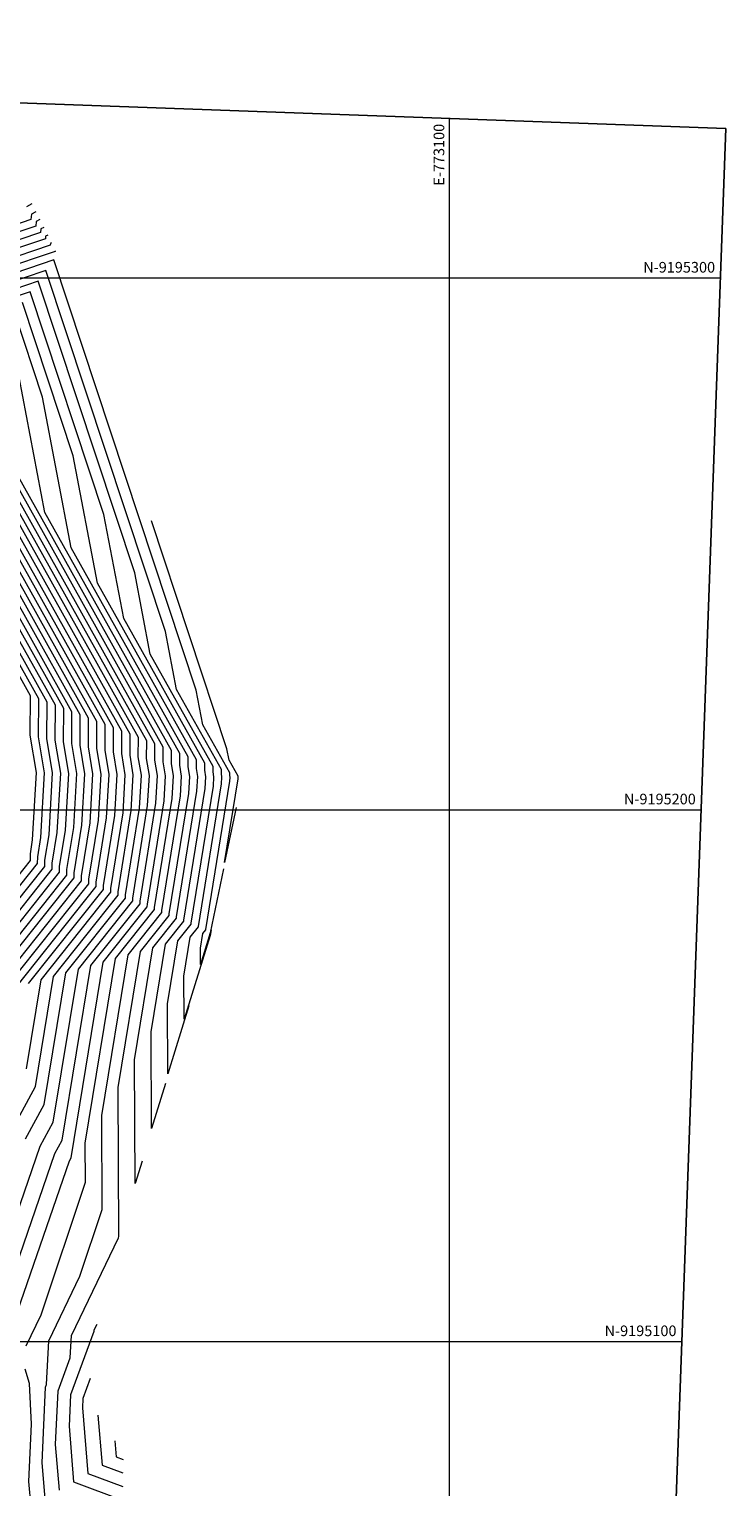
# Model space of a CAD drawing. Units: millimetres. Extents: x -3840 to 865, y -591 to 392.
# Drawn here: x -3382 to -3251, y 34 to 308 of the extents above; entities that cross this region are included whole.
import ezdxf
from ezdxf.enums import TextEntityAlignment as Align

# ---------------------------------------------------------------- set-up
doc = ezdxf.new("R2010")
doc.units = ezdxf.units.MM
for name, color, linetype, lineweight in [('C-TOPO-MAJR', 13, 'Continuous', 18), ('C-TOPO-MINR', 253, 'Continuous', 9), ('GRILLA-PL', 252, 'Continuous', 5)]:
    doc.layers.add(name, color=color, linetype=linetype, lineweight=lineweight)
doc.styles.add('GRILLA', font='arial.ttf')

msp = doc.modelspace()

# ---------------------------------------------------------------- linework, layer by layer
msp.add_lwpolyline([(-3250.61522, 289.14526), (-3278.71996, -485.24107), (-3793.52062, -466.55745), (-3765.41588, 307.82888)], close=True)
at = {"layer": 'C-TOPO-MAJR', "flags": 128}
for points, elevation in [([(-3379.61409, 272.0225), (-3380.29624, 271.66248), (-3380.36868, 270.80944), (-3387.19073, 268.50506)], 1970), ([(-3345.03881, 149.93361), (-3347.57089, 137.86575), (-3349.40552, 131.95808), (-3349.4223, 134.99473), (-3348.971, 137.74063), (-3348.39183, 138.46808), (-3348.39173, 138.49954), (-3343.87701, 166.39257), (-3343.83454, 167.13157), (-3343.90231, 167.54278), (-3343.90053, 167.97767), (-3348.95288, 177.00235), (-3350.19372, 183.51251), (-3376.98248, 264.42074), (-3386.70559, 261.13643)], 1960), ([(-3375.91486, 33.10503), (-3376.62997, 41.66657), (-3376.18317, 51.75661), (-3373.88344, 57.94221), (-3373.67417, 62.16693), (-3364.80545, 80.55036), (-3364.71804, 80.81219), (-3364.87265, 108.79586), (-3360.66526, 134.39572), (-3355.26564, 141.17771), (-3355.26471, 141.47093), (-3351.60201, 164.09999), (-3351.4171, 167.3176), (-3351.71214, 169.10803), (-3351.7044, 171.00151), (-3373.70241, 210.29512), (-3379.10505, 238.64049), (-3384.32562, 254.40784)], 1950), ([(-3389.22277, 69.61743), (-3379.5268, 97.77878), (-3377.08921, 102.273), (-3372.35952, 131.05082), (-3362.13946, 143.88733), (-3362.13769, 144.44232), (-3359.32701, 161.8074), (-3358.99965, 167.50363), (-3359.52198, 170.67327), (-3359.50828, 174.02536), (-3394.18448, 235.96519)], 1940), ([(-3384.05378, 127.70591), (-3369.01327, 146.59696), (-3369.01067, 147.41372), (-3367.05201, 159.51482), (-3366.58221, 167.68966), (-3367.33182, 172.23852), (-3367.31215, 177.04921), (-3393.12531, 223.15757)], 1930), ([(-3387.86219, 134.26572), (-3375.88709, 149.30658), (-3375.88366, 150.38511), (-3374.77701, 157.22223), (-3374.16476, 167.87569), (-3375.14165, 173.80376), (-3375.11603, 180.07306), (-3392.06615, 210.34995)], 1920)]:
    msp.add_lwpolyline(points, dxfattribs=dict(at, elevation=elevation))
at = {"layer": 'C-TOPO-MINR', "flags": 128}
for points, elevation in [([(-3381.10145, 274.95813), (-3382.08619, 274.4384)], 1974), ([(-3380.35777, 273.49032), (-3381.19122, 273.05044), (-3381.27972, 272.0082), (-3387.28776, 269.97879)], 1972), ([(-3378.87041, 270.55469), (-3379.40127, 270.27452), (-3379.45764, 269.61067), (-3387.0937, 267.03133)], 1968), ([(-3378.12673, 269.08688), (-3378.50629, 268.88655), (-3378.54659, 268.41191), (-3386.99668, 265.55761)], 1966), ([(-3377.38305, 267.61907), (-3377.61131, 267.49859), (-3377.63555, 267.21314), (-3386.89965, 264.08388)], 1964), ([(-3376.63937, 266.15125), (-3376.71634, 266.11063), (-3376.72451, 266.01437), (-3386.80262, 262.61016)], 1962), ([(-3347.36315, 138.43438), (-3347.57912, 137.40503), (-3352.46766, 121.66355), (-3352.51237, 129.75496), (-3351.30986, 137.07165), (-3349.76659, 139.01001), (-3349.76632, 139.09381), (-3345.42201, 165.93406), (-3345.35105, 167.16878), (-3345.46427, 167.85583), (-3345.4613, 168.58244), (-3353.90278, 183.6609), (-3355.97598, 194.53811), (-3378.45111, 262.41816), (-3386.60857, 259.6627)], 1958), ([(-3351.56377, 124.13995), (-3355.5298, 111.36901), (-3355.60244, 124.51518), (-3353.64871, 136.40267), (-3351.14135, 139.55193), (-3351.14092, 139.68809), (-3346.96701, 165.47554), (-3346.86756, 167.20598), (-3347.02624, 168.16888), (-3347.02208, 169.18721), (-3358.85269, 190.31946), (-3361.75825, 205.56371), (-3379.91974, 260.41558), (-3386.51154, 258.18898)], 1956), ([(-3355.95736, 109.55806), (-3358.59195, 101.07447), (-3358.69251, 119.27541), (-3355.98756, 135.73369), (-3352.51612, 140.09386), (-3352.51552, 140.28237), (-3348.51201, 165.01702), (-3348.38408, 167.24319), (-3348.58821, 168.48193), (-3348.58285, 169.79198), (-3363.8026, 196.97801), (-3367.54051, 216.5893), (-3381.38837, 258.413), (-3386.41451, 256.71525)], 1954), ([(-3360.35094, 94.97618), (-3361.65409, 90.77994), (-3361.78258, 114.03564), (-3358.32641, 135.06471), (-3353.89088, 140.63578), (-3353.89011, 140.87665), (-3350.05701, 164.5585), (-3349.90059, 167.28039), (-3350.15018, 168.79498), (-3350.14363, 170.39674), (-3368.7525, 203.63656), (-3373.32278, 227.6149), (-3382.857, 256.41042)], 1952), ([(-3378.58791, 31.54078), (-3379.1445, 38.2045), (-3378.51259, 52.47477), (-3378.32222, 52.98681), (-3377.91605, 61.1868), (-3372.06621, 73.31257), (-3367.86514, 85.89563), (-3367.96272, 103.55609), (-3363.00412, 133.72674), (-3356.64041, 141.71963), (-3356.63931, 142.06521), (-3353.14701, 163.64147), (-3352.93361, 167.35481), (-3353.27411, 169.42108), (-3353.26518, 171.60628), (-3378.65232, 216.95367), (-3384.88731, 249.66609)], 1948), ([(-3387.72585, 64.6084), (-3376.78453, 96.38678), (-3375.41174, 98.91782), (-3370.02067, 131.7198), (-3360.76469, 143.34541), (-3360.7631, 143.84805), (-3357.78201, 162.26592), (-3357.48314, 167.46642), (-3357.96001, 170.36023), (-3357.9475, 173.42059), (-3393.50204, 236.92934)], 1942), ([(-3382.26907, 99.17078), (-3378.76668, 105.62819), (-3374.69838, 130.38184), (-3363.51422, 144.42926), (-3363.51229, 145.0366), (-3360.87201, 161.34889), (-3360.51616, 167.54084), (-3361.08395, 170.98632), (-3361.06905, 174.63013), (-3393.97264, 233.40367)], 1938), ([(-3385.01134, 100.56278), (-3380.44416, 108.98337), (-3377.03723, 129.71285), (-3364.88898, 144.97118), (-3364.88688, 145.63088), (-3362.41701, 160.89037), (-3362.03267, 167.57804), (-3362.64592, 171.29937), (-3362.62983, 175.2349), (-3393.76081, 230.84214)], 1936), ([(-3386.22892, 59.59936), (-3374.04226, 94.99478), (-3373.73426, 95.56263), (-3367.68182, 132.38878), (-3359.38993, 142.80348), (-3359.3885, 143.25377), (-3356.23701, 162.72444), (-3355.96663, 167.42922), (-3356.39805, 170.04718), (-3356.38673, 172.81582), (-3388.55213, 230.27078)], 1944), ([(-3382.12163, 112.33855), (-3379.37608, 129.04387), (-3366.26375, 145.51311), (-3366.26148, 146.22516), (-3363.96201, 160.43185), (-3363.54919, 167.61525), (-3364.20788, 171.61242), (-3364.1906, 175.83967), (-3393.54898, 228.28062)], 1934), ([(-3381.71493, 128.37489), (-3367.63851, 146.05503), (-3367.63608, 146.81944), (-3365.50701, 159.97333), (-3365.0657, 167.65245), (-3365.76985, 171.92547), (-3365.75138, 176.44444), (-3393.33714, 225.71909)], 1932), ([(-3382.15792, 60.20667), (-3379.32696, 66.07478), (-3371.01225, 90.97908), (-3371.05279, 98.31631), (-3365.34297, 133.05776), (-3358.01517, 142.26156), (-3358.0139, 142.65949), (-3354.69201, 163.18295), (-3354.45012, 167.39201), (-3354.83608, 169.73413), (-3354.82595, 172.21105), (-3383.60222, 223.61223)], 1946), ([(-3386.39263, 127.03693), (-3370.38803, 147.13888), (-3370.38527, 148.008), (-3368.59701, 159.0563), (-3368.09872, 167.72687), (-3368.89378, 172.55157), (-3368.87293, 177.65398), (-3392.91348, 220.59605)], 1928), ([(-3388.73149, 126.36795), (-3371.7628, 147.68081), (-3371.75987, 148.60228), (-3370.14201, 158.59778), (-3369.61523, 167.76407), (-3370.45575, 172.86462), (-3370.4337, 178.25875), (-3392.70165, 218.03452)], 1926), ([(-3388.72085, 128.64995), (-3373.13756, 148.22273), (-3373.13446, 149.19656), (-3371.68701, 158.13927), (-3371.13174, 167.80128), (-3372.01772, 173.17767), (-3371.99448, 178.86352), (-3392.48981, 215.473)], 1924), ([(-3342.71447, 161.43285), (-3344.87789, 151.122), (-3342.33201, 166.85109), (-3342.31803, 167.09437), (-3342.34034, 167.22974), (-3342.33975, 167.3729), (-3344.00297, 170.34379), (-3344.41145, 172.48692), (-3358.60507, 215.35491)], 1962), ([(-3388.29152, 131.45784), (-3374.51232, 148.76466), (-3374.50906, 149.79083), (-3373.23201, 157.68075), (-3372.64825, 167.83848), (-3373.57969, 173.49072), (-3373.55525, 179.46829), (-3392.27798, 212.91147)], 1922), ([(-3387.43286, 137.0736), (-3377.26185, 149.84851), (-3377.25825, 150.97939), (-3376.32201, 156.76372), (-3375.68127, 167.91289), (-3376.70362, 174.11681), (-3376.6768, 180.67783), (-3391.85431, 207.78842)], 1918), ([(-3387.00353, 139.88148), (-3378.63661, 150.39043), (-3378.63285, 151.57367), (-3377.86701, 156.3052), (-3377.19778, 167.9501), (-3378.26559, 174.42986), (-3378.23758, 181.2826), (-3391.64248, 205.2269)], 1916), ([(-3386.57421, 142.68937), (-3380.01138, 150.93235), (-3380.00745, 152.16795), (-3379.41201, 155.84668), (-3378.7143, 167.98731), (-3379.82756, 174.74291), (-3379.79835, 181.88736), (-3391.43065, 202.66538)], 1914), ([(-3386.14488, 145.49725), (-3381.38614, 151.47428), (-3381.38204, 152.76223), (-3380.95701, 155.38816), (-3380.23081, 168.02451), (-3381.38952, 175.05596), (-3381.35913, 182.49213), (-3391.21882, 200.10385)], 1912), ([(-3368.8941, 64.26267), (-3369.4323, 63.14706), (-3369.44466, 62.89761), (-3373.85375, 51.03845), (-3374.11544, 45.12864), (-3373.24181, 34.66929), (-3364.03239, 31.18623)], 1952), ([(-3381.26096, 29.97653), (-3381.65903, 34.74243), (-3381.1829, 45.49473), (-3381.54967, 53.13261), (-3382.3731, 55.86243)], 1946), ([(-3370.13348, 54.06124), (-3371.52432, 50.32029), (-3371.60091, 48.59072), (-3370.56876, 36.23354), (-3364.00935, 33.75273)], 1954), ([(-3368.68128, 47.20275), (-3367.89572, 37.79779), (-3363.9863, 36.31923)], 1956), ([(-3365.47574, 42.39184), (-3365.22267, 39.36205), (-3363.96325, 38.88573)], 1958)]:
    msp.add_lwpolyline(points, dxfattribs=dict(at, elevation=elevation))
at = {"layer": 'GRILLA-PL', "color": 55}
for points in [[(-3302.55946, -484.37587), (-3302.55946, 291.03046)], [(-3767.11354, 261.0522), (-3251.63479, 261.0522)], [(-3770.74283, 161.0522), (-3255.26409, 161.0522)], [(-3774.37212, 61.0522), (-3258.89338, 61.0522)]]:
    msp.add_lwpolyline(points, dxfattribs=at)

# ---------------------------------------------------------------- texts
at = {"layer": 'GRILLA-PL', "color": 55, "style": 'GRILLA'}
msp.add_text('E-773100', height=2, rotation=90, dxfattribs=at).set_placement((-3303.55946, 290.03046), align=Align.RIGHT)
for s, p in [('N-9195300', (-3252.63479, 262.0522)), ('N-9195200', (-3256.26409, 162.0522)), ('N-9195100', (-3259.89338, 62.0522))]:
    msp.add_text(s, height=2, dxfattribs=at).set_placement(p, align=Align.RIGHT)

doc.saveas('drawing.dxf')
